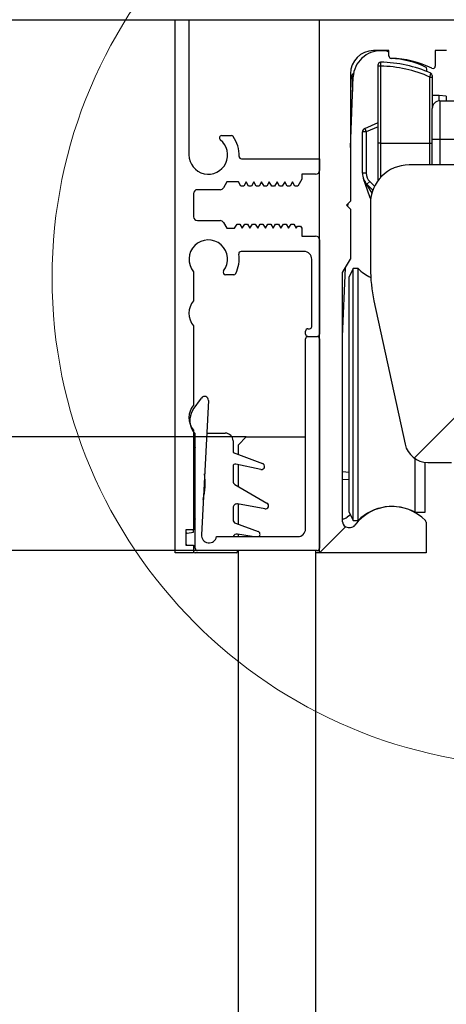
# Model space of a CAD drawing. Units: millimetres. Extents: x 0 to 218, y 0 to 297.
# Drawn here: x 178 to 181, y 243 to 249 of the extents above; entities that cross this region are included whole.
import ezdxf

# ---------------------------------------------------------------- set-up
doc = ezdxf.new("R2010")
doc.units = ezdxf.units.MM
doc.layers.add('BEMASSUNG', color=7, linetype='Continuous')
doc.styles.add('SLDTEXTSTYLE0', font='TXT', dxfattribs={"width": 0.75})
doc.styles.add('SLDTEXTSTYLE9', font='TXT', dxfattribs={"width": 0.681818})
doc.dimstyles.new('SLDDIMSTYLE0', dxfattribs={"dimtxt": 3.5, "dimasz": 3, "dimexe": 0, "dimexo": 0.0625, "dimgap": 0.875, "dimtad": 1, "dimlfac": 20, "dimrnd": 1e-09, "dimzin": 12, "dimdsep": 46, "dimtxsty": 'SLDTEXTSTYLE0', "dimsah": 1, "dimcen": 0.09, "dimadec": 0, "dimazin": 3, "dimtfac": 1, "dimtofl": 0, "dimtmove": 0, "dimatfit": 3, "dimfxl": 1, "dimfrac": 2, "dimtolj": 1, "dimtzin": 12, "dimarcsym": 0})

# ---------------------------------------------------------------- blocks, each defined once
blk = doc.blocks.new('SW_HATCH_0')
at = {"color": 0, "linetype": 'Continuous', "lineweight": 0}
for p, q in [((0.6133, 0.6133), (0.88, 0.88)), ((0, 0), (0.1689, 0.1689))]:
    blk.add_line(p, q, dxfattribs=at)
blk = doc.blocks.new('_D_8')
at = {"layer": 'BEMASSUNG', "transparency": 16777216}
for p, q in [((179.0235, 245.5801), (159.946, 245.5801)), ((160.946, 140.5651), (160.946, 245.5801)), ((173.446, 140.5651), (159.946, 140.5651))]:
    blk.add_line(p, q, dxfattribs=at)
for points in [[(160.946, 245.5801), (160.546, 242.5801), (161.346, 242.5801)], [(160.946, 140.5651), (161.346, 143.5651), (160.546, 143.5651)]]:
    blk.add_solid(points, dxfattribs=at)
at = {"layer": 'BEMASSUNG', "transparency": 16777216, "insert": (156.4343, 194.516), "char_height": 3.5, "attachment_point": 1, "rotation": 90, "style": 'SLDTEXTSTYLE0'}
blk.add_mtext('LH', dxfattribs=at)
blk = doc.blocks.new('_D_11')
at = {"layer": 'BEMASSUNG', "transparency": 16777216}
for p, q in [((179.3385, 246.3151), (167.2043, 246.3151)), ((168.2043, 246.3151), (168.2043, 140.9651)), ((179.3385, 140.9651), (167.2043, 140.9651))]:
    blk.add_line(p, q, dxfattribs=at)
for points in [[(168.2043, 246.3151), (167.8043, 243.3151), (168.6043, 243.3151)], [(168.2043, 140.9651), (168.6043, 143.9651), (167.8043, 143.9651)]]:
    blk.add_solid(points, dxfattribs=at)
at = {"layer": 'BEMASSUNG', "transparency": 16777216, "insert": (163.6925, 181.0742), "char_height": 3.5, "attachment_point": 1, "rotation": 90, "style": 'SLDTEXTSTYLE9'}
blk.add_mtext('GH2 = H -62', dxfattribs=at)

msp = doc.modelspace()

# ---------------------------------------------------------------- linework, layer by layer
at = {"color": 7, "linetype": 'Continuous', "lineweight": 30}
for p, q in [((170.94604, 249.01514), (180.74604, 249.01514)), ((178.87854, 245.56514), (178.87854, 249.01514)), ((178.87854, 249.01514), (178.96854, 249.01514)), ((178.96854, 249.01514), (178.96854, 248.14014)), ((179.81354, 245.56514), (179.81354, 249.01514)), ((179.81354, 249.01514), (180.78604, 249.01514)), ((180.26354, 248.81514), (180.16354, 248.81514)), ((180.24915, 248.81134), (180.21418, 248.81276)), ((180.26291, 248.78058), (180.26353, 248.79574)), ((180.26354, 248.77996), (180.26354, 248.81514)), ((180.56354, 248.81514), (180.56354, 248.71488)), ((180.63604, 248.81514), (180.56354, 248.81514)), ((180.01354, 248.66514), (180.01354, 247.84014)), ((180.03507, 248.67034), (180.0228, 248.65688)), ((180.20854, 248.715), (180.19354, 248.715)), ((180.19354, 248.21514), (180.19354, 248.715)), ((180.20854, 248.715), (180.20854, 248.21514)), ((180.50898, 248.67944), (180.50961, 248.69475)), ((180.01354, 248.18856), (180.03218, 248.64505)), ((180.0228, 248.65688), (180.02773, 248.55093)), ((180.52854, 248.64406), (180.54354, 248.64406)), ((180.52854, 248.21514), (180.52854, 248.64406)), ((180.54354, 248.64406), (180.54354, 248.44014)), ((180.02837, 248.55163), (180.02773, 248.55093)), ((180.02773, 248.55093), (180.02832, 248.55039)), ((180.58854, 248.52548), (180.54354, 248.52548)), ((180.63354, 248.51923), (180.58854, 248.52548)), ((180.58854, 248.48989), (180.58854, 248.52548)), ((180.59354, 248.49014), (180.59354, 248.24014)), ((180.59354, 248.49014), (180.69354, 248.49014)), ((180.63354, 248.51923), (180.63354, 248.49014)), ((180.54354, 248.24014), (180.54354, 248.44014)), ((180.10649, 248.31159), (180.19354, 248.35008)), ((180.0916, 248.02143), (180.0916, 248.28872)), ((180.1166, 248.28872), (180.0916, 248.28872)), ((180.10649, 248.31159), (180.1166, 248.28872)), ((180.1166, 248.28872), (180.1166, 248.02143)), ((179.18014, 248.26514), (179.24228, 248.26514)), ((180.59354, 248.24014), (180.54354, 248.24014)), ((180.54354, 248.07514), (180.54354, 248.24014)), ((180.69354, 248.24014), (180.59354, 248.24014)), ((180.20854, 248.21514), (180.19354, 248.21514)), ((180.19354, 247.97514), (180.19354, 248.21514)), ((180.20854, 248.21514), (180.52854, 248.21514)), ((180.52854, 248.21514), (180.54354, 248.21514)), ((179.30831, 248.11514), (179.81354, 248.11514)), ((179.81354, 248.11514), (179.81354, 248.04014)), ((182.01854, 248.07514), (180.39354, 248.07514)), ((179.21354, 247.96514), (179.19189, 247.92764)), ((179.28854, 247.96514), (179.21354, 247.96514)), ((179.30442, 247.93764), (179.28854, 247.96514)), ((179.33854, 247.96514), (179.32266, 247.93764)), ((179.35442, 247.93764), (179.33854, 247.96514)), ((179.38854, 247.96514), (179.37266, 247.93764)), ((179.40442, 247.93764), (179.38854, 247.96514)), ((179.43854, 247.96514), (179.42266, 247.93764)), ((179.45442, 247.93764), (179.43854, 247.96514)), ((179.48854, 247.96514), (179.47266, 247.93764)), ((179.50442, 247.93764), (179.48854, 247.96514)), ((179.53854, 247.96514), (179.52266, 247.93764)), ((179.55442, 247.93764), (179.53854, 247.96514)), ((179.58854, 247.96514), (179.57266, 247.93764)), ((179.60442, 247.93764), (179.58854, 247.96514)), ((179.63854, 247.96514), (179.62266, 247.93764)), ((179.65442, 247.93764), (179.63854, 247.96514)), ((179.69854, 247.98246), (179.67266, 247.93764)), ((179.78854, 248.01514), (179.69854, 248.01514)), ((179.69854, 248.01514), (179.69854, 247.98246)), ((180.1166, 248.02143), (180.0916, 248.02143)), ((180.13856, 247.96839), (180.12089, 247.95071)), ((179.17024, 247.91514), (179.02354, 247.91514)), ((179.32266, 247.93764), (179.30442, 247.93764)), ((179.37266, 247.93764), (179.35442, 247.93764)), ((179.42266, 247.93764), (179.40442, 247.93764)), ((179.47266, 247.93764), (179.45442, 247.93764)), ((179.52266, 247.93764), (179.50442, 247.93764)), ((179.57266, 247.93764), (179.55442, 247.93764)), ((179.62266, 247.93764), (179.60442, 247.93764)), ((179.67266, 247.93764), (179.65442, 247.93764)), ((180.14246, 247.86182), (180.10939, 247.95434)), ((180.12089, 247.95071), (180.11807, 247.9479)), ((180.15925, 247.91235), (180.12089, 247.95071)), ((178.99854, 247.89014), (178.99854, 247.74014)), ((180.01354, 247.84014), (179.98854, 247.81514)), ((180.14522, 247.85411), (180.14246, 247.86182)), ((179.98854, 247.81514), (180.01354, 247.79014)), ((179.9979, 247.80577), (179.9987, 247.8253)), ((180.01354, 247.79014), (180.01354, 247.46514)), ((180.14354, 247.82514), (180.14354, 247.40758)), ((179.02354, 247.71514), (179.17024, 247.71514)), ((179.19189, 247.70264), (179.21354, 247.66514)), ((179.21354, 247.66514), (179.26354, 247.66514)), ((179.26354, 247.66514), (179.27942, 247.69264)), ((179.27942, 247.69264), (179.29766, 247.69264)), ((179.29766, 247.69264), (179.31354, 247.66514)), ((179.31354, 247.66514), (179.32942, 247.69264)), ((179.32942, 247.69264), (179.34766, 247.69264)), ((179.34766, 247.69264), (179.36354, 247.66514)), ((179.36354, 247.66514), (179.37942, 247.69264)), ((179.37942, 247.69264), (179.39766, 247.69264)), ((179.39766, 247.69264), (179.41354, 247.66514)), ((179.41354, 247.66514), (179.42942, 247.69264)), ((179.42942, 247.69264), (179.44766, 247.69264)), ((179.44766, 247.69264), (179.46354, 247.66514)), ((179.46354, 247.66514), (179.47942, 247.69264)), ((179.47942, 247.69264), (179.49766, 247.69264)), ((179.49766, 247.69264), (179.51354, 247.66514)), ((179.51354, 247.66514), (179.52942, 247.69264)), ((179.52942, 247.69264), (179.54766, 247.69264)), ((179.54766, 247.69264), (179.56354, 247.66514)), ((179.56354, 247.66514), (179.57942, 247.69264)), ((179.57942, 247.69264), (179.59766, 247.69264)), ((179.59766, 247.69264), (179.61354, 247.66514)), ((179.61354, 247.66514), (179.62942, 247.69264)), ((179.62942, 247.69264), (179.64766, 247.69264)), ((179.64766, 247.69264), (179.66354, 247.66514)), ((179.66354, 247.66514), (179.6722, 247.68014)), ((179.6722, 247.68014), (179.68988, 247.68014)), ((179.68988, 247.68014), (179.69854, 247.66514)), ((179.69854, 247.66514), (179.69854, 247.61514)), ((179.69854, 247.61514), (179.78854, 247.61514)), ((179.81354, 247.59014), (179.81354, 246.98014)), ((179.71354, 247.51514), (179.30567, 247.51514)), ((179.76354, 247.03014), (179.76354, 247.46514)), ((179.96354, 247.37853), (180.01354, 247.46514)), ((179.96354, 246.96441), (179.98174, 247.41006)), ((180.03104, 247.40514), (180.00604, 247.35152)), ((180.06308, 247.40514), (180.03104, 247.40514)), ((180.03104, 245.77514), (180.03104, 247.40514)), ((180.06308, 245.77514), (180.06308, 247.40514)), ((178.99854, 247.3839), (178.99854, 247.19638)), ((179.25786, 247.36514), (179.20478, 247.36514)), ((179.96354, 245.76514), (179.96354, 247.37853)), ((180.00604, 245.82875), (180.00604, 247.35152)), ((180.16636, 247.19515), (180.36786, 246.26827)), ((178.99854, 247.0339), (178.99854, 246.52138)), ((179.73854, 247.01514), (179.74854, 247.01514)), ((179.72354, 246.98014), (179.72354, 247.00014)), ((179.72354, 245.72014), (179.72354, 246.95014)), ((179.73854, 246.96514), (179.79854, 246.96514)), ((179.81354, 246.95014), (179.81354, 245.59514)), ((178.99614, 246.49183), (179.04868, 246.56686)), ((179.09412, 246.55121), (179.04861, 245.68275)), ((178.99854, 246.3589), (178.99854, 245.71514)), ((179.00854, 245.59514), (179.00854, 246.33339)), ((179.08306, 246.34014), (179.20354, 246.34014)), ((179.28854, 246.26514), (179.33854, 246.31514)), ((179.33854, 246.31514), (179.72354, 246.31514)), ((179.25354, 246.29014), (179.25354, 246.21375)), ((179.28854, 246.20101), (179.28854, 246.26514)), ((179.25354, 246.21375), (179.44538, 246.14393)), ((179.25354, 246.12549), (179.25354, 246.02891)), ((179.43438, 246.10557), (179.27166, 246.14016)), ((179.28854, 245.99427), (179.28854, 246.13657)), ((180.4326, 245.82764), (180.4326, 246.17443)), ((180.49854, 245.82764), (180.49854, 246.1524)), ((180.51443, 246.15014), (180.66854, 246.15014)), ((179.96354, 246.09089), (180.00604, 246.08692)), ((179.26604, 246.00726), (179.47354, 245.88746)), ((179.96354, 246.03882), (180.00604, 246.04303)), ((179.46007, 245.85044), (179.28288, 245.88168)), ((179.28854, 245.7501), (179.28854, 245.88068)), ((179.25354, 245.85706), (179.25354, 245.78034)), ((180.0141, 245.81147), (179.99202, 245.79576)), ((180.00604, 245.82875), (180.03104, 245.77514)), ((180.4326, 245.82764), (180.49854, 245.82764)), ((179.26999, 245.75685), (179.41538, 245.70393)), ((180.03104, 245.77514), (180.06308, 245.77514)), ((180.50354, 245.76313), (180.50354, 245.56514)), ((178.99854, 245.71514), (178.94854, 245.71514)), ((178.94854, 245.71514), (178.94854, 245.61514)), ((178.9568, 245.69278), (178.99854, 245.70014)), ((178.99854, 245.70014), (178.99854, 245.71514)), ((179.14753, 245.67014), (179.67354, 245.67014)), ((179.37843, 245.67014), (179.28288, 245.68698)), ((179.28854, 245.67014), (179.28854, 245.68599)), ((179.99854, 245.73014), (180.01479, 245.73014)), ((178.94854, 245.61514), (178.99854, 245.61514)), ((178.99854, 245.61514), (178.99854, 245.56514)), ((178.99854, 245.56514), (178.87854, 245.56514)), ((179.27354, 245.56514), (179.00854, 245.56514)), ((179.79854, 245.58014), (179.02354, 245.58014)), ((179.28354, 245.58014), (179.28354, 245.57514)), ((179.28854, 141.79575), (179.28854, 245.58014)), ((179.78854, 245.58014), (179.78854, 245.56514)), ((179.81354, 245.56514), (179.78854, 245.56514)), ((179.78854, 245.56514), (179.78854, 141.52428)), ((180.50354, 245.56514), (179.81354, 245.56514))]:
    msp.add_line(p, q, dxfattribs=at)
at = {"color": 8, "linetype": 'Continuous', "lineweight": 30}
for p, q in [((180.19354, 248.32275), (180.1166, 248.28872)), ((180.59354, 248.24014), (180.59354, 248.07514)), ((180.20854, 248.21514), (180.20854, 247.99329)), ((180.52854, 248.07514), (180.52854, 248.21514)), ((180.13856, 247.96839), (180.16996, 247.937)), ((180.11807, 247.9479), (180.15262, 247.89192)), ((180.14246, 247.86182), (180.14646, 247.86325))]:
    msp.add_line(p, q, dxfattribs=at)
at = {"color": 7, "linetype": 'Continuous', "lineweight": 0}
msp.add_circle((181.24099, 247.34522), 3.15916, dxfattribs=at)
at = {"color": 7, "linetype": 'Continuous', "lineweight": 30}
for centre, radius, start, end in [((180.16354, 248.66514), 0.15, 90, 180), ((180.20704, 248.63791), 0.175, 87.661075, 177.661075), ((180.24854, 248.79635), 0.015, 357.661075, 87.661075), ((180.20854, 248.725), 0.015, 88.970679, 180), ((180.19354, 247.89014), 0.85, 66.346932, 88.970679), ((180.27789, 248.77996), 0.015, 177.661075, 266.348843), ((180.27854, 248.77996), 0.015, 180, 268.687768), ((180.23618, 248.12629), 0.64, 65.574943, 86.348843), ((180.26354, 248.12514), 0.64, 64.20742, 88.687768), ((180.19354, 247.89014), 0.825, 66.042393, 88.958201), ((180.49462, 248.69536), 0.015, 357.661075, 65.574943), ((180.52854, 248.65499), 0.015, 0, 66.346932), ((180.54854, 248.71488), 0.015, 244.20742, 0), ((180.59354, 248.44014), 0.05, 90, 180), ((180.1166, 248.28872), 0.025, 113.85406, 180), ((179.09354, 248.14014), 0.125, 180, 51.786789), ((179.18014, 248.25014), 0.015, 90, 231.786789), ((179.24228, 248.25014), 0.015, 36.483737, 90), ((179.09354, 248.14014), 0.2, 357.334118, 36.483737), ((179.30831, 248.13014), 0.015, 177.334118, 270), ((179.78854, 248.04014), 0.025, 270, 0), ((180.39354, 247.82514), 0.25, 90, 180), ((180.1916, 248.02143), 0.1, 180, 225), ((180.1916, 248.02143), 0.075, 180, 225), ((179.02354, 247.89014), 0.025, 90, 180), ((179.17024, 247.94014), 0.025, 270, 330), ((180.11963, 247.95908), 0.01129, 204.82211, 262.033797), ((179.02354, 247.74014), 0.025, 180, 270), ((179.17024, 247.69014), 0.025, 30, 90), ((179.09354, 247.46514), 0.125, 322.616802, 220.535802), ((179.78854, 247.59014), 0.025, 0, 90), ((179.09354, 247.46514), 0.2, 332.647767, 9.368916), ((179.30567, 247.50014), 0.015, 90, 189.368916), ((179.71354, 247.46514), 0.05, 0, 90), ((180.28354, 247.63014), 0.315, 225.584691, 243.983819), ((181.14354, 247.40758), 1, 180, 192.264774), ((179.20478, 247.38014), 0.015, 142.616802, 270), ((179.25786, 247.38014), 0.015, 270, 332.647767), ((179.09354, 247.11514), 0.125, 139.464198, 220.535802), ((179.73854, 247.00014), 0.015, 90, 180), ((179.74854, 247.03014), 0.015, 270, 0), ((179.73854, 246.98014), 0.015, 180, 270), ((179.73854, 246.95014), 0.015, 90, 180), ((179.79854, 246.98014), 0.015, 270, 0), ((179.79854, 246.95014), 0.015, 0, 90), ((179.06916, 246.55252), 0.025, 357, 145), ((179.09354, 246.44014), 0.125, 139.464198, 220.535802), ((179.09854, 246.42014), 0.125, 145, 223.94552), ((179.00854, 246.33014), 0.01, 119.62324, 180), ((179.20354, 246.29014), 0.05, 0, 90), ((179.14854, 246.29908), 0.15, 180, 201.03947), ((180.51443, 246.30014), 0.15, 192.264774, 270), ((179.26854, 246.12549), 0.015, 78, 180), ((179.43854, 246.12514), 0.02, 258, 70), ((178.64854, 246.01514), 0.425, 345.80687, 8.19313), ((179.27854, 246.02891), 0.025, 180, 240), ((179.27854, 245.85706), 0.025, 80, 180), ((179.46354, 245.87014), 0.02, 260, 60), ((180.28354, 245.56514), 0.3, 44.003427, 143.343595), ((180.28354, 245.55014), 0.315, 61.757463, 134.415309), ((179.14854, 245.73119), 0.15, 158.96053, 180), ((179.27854, 245.78034), 0.025, 180, 250), ((179.96167, 245.8355), 0.05, 272.139723, 307.362957), ((179.99854, 245.76514), 0.035, 180, 270), ((180.01479, 245.76514), 0.035, 270, 323.343595), ((180.48854, 245.76313), 0.015, 0, 44.003427), ((178.95854, 245.68293), 0.01, 100, 180), ((179.09854, 245.68014), 0.05, 177, 348.463041), ((179.27854, 245.66236), 0.025, 80, 161.888476), ((179.40854, 245.68514), 0.02, 311.409622, 70), ((179.67354, 245.72014), 0.05, 270, 0), ((178.95854, 245.62514), 0.01, 180, 270), ((179.00854, 245.57514), 0.01, 180, 270), ((179.02354, 245.59514), 0.015, 180, 270), ((179.27354, 245.57514), 0.01, 270, 0), ((179.79854, 245.59514), 0.015, 270, 0)]:
    msp.add_arc(centre, radius, start, end, dxfattribs=at)
for points, knots in [([(180.20881, 248.74), (180.20881, 248.73988), (180.2088, 248.73957), (180.20877, 248.73658), (180.20871, 248.73092), (180.20863, 248.72343), (180.20857, 248.71781), (180.20854, 248.715)], [0, 0, 0, 0, 0.14112255, 0.35582173, 0.57054562, 0.78527627, 1, 1, 1, 1]), ([(180.19354, 248.715), (180.19354, 248.71612), (180.19354, 248.71837), (180.19354, 248.72137), (180.19354, 248.72363), (180.19354, 248.72483), (180.19354, 248.72495), (180.19354, 248.725)], [0, 0, 0, 0, 0.2147378, 0.4294762, 0.6441983, 0.8588869, 1, 1, 1, 1]), ([(180.52854, 248.64406), (180.52927, 248.64704), (180.53076, 248.65307), (180.53267, 248.66092), (180.53399, 248.66638), (180.53451, 248.66853), (180.53455, 248.66869), (180.53456, 248.66873)], [0, 0, 0, 0, 0.23298044, 0.47037448, 0.70163659, 0.91706455, 1, 1, 1, 1]), ([(180.54354, 248.65499), (180.54354, 248.65497), (180.54354, 248.6549), (180.54354, 248.65393), (180.54354, 248.65149), (180.54354, 248.64802), (180.54354, 248.64538), (180.54354, 248.64406)], [0, 0, 0, 0, 0.07985079, 0.28864752, 0.51769334, 0.75904224, 1, 1, 1, 1]), ([(180.09744, 247.98776), (180.09748, 247.98762), (180.09773, 247.98694), (180.09862, 247.98451), (180.104, 247.97069), (180.11153, 247.9585), (180.11807, 247.9479)], [0, 0, 0, 0, 0.0096614, 0.04830241, 0.1730093, 1, 1, 1, 1]), ([(180.10939, 247.95434), (180.10539, 247.96552), (180.10135, 247.97681), (180.09747, 247.98766), (180.09744, 247.98776)], [0, 0, 0, 0, 0.9913257, 1, 1, 1, 1])]:
    msp.add_open_spline(points, degree=3, knots=knots, dxfattribs=at)

# ---------------------------------------------------------------- block references
at = {"color": 7, "linetype": 'Continuous', "lineweight": 0}
msp.add_blockref('SW_HATCH_0', (179.81354, 245.56514), dxfattribs=at)

# ---------------------------------------------------------------- dimensions: what is measured, and where the dimension line sits
at = {"layer": 'BEMASSUNG'}
for base, p1, p2, text, picture, middle in [((168.20427, 140.96514), (179.33854, 246.31514), (179.33854, 140.96514), ' GH2 = H -62', '_D_11', (168.20427, 193.64014)), ((160.94604, 245.58014), (173.44604, 140.56514), (179.02354, 245.58014), 'LH', '_D_8', (160.94604, 197.18714))]:
    dim = msp.add_linear_dim(base=base, p1=p1, p2=p2, angle=90, text=text, dimstyle='SLDDIMSTYLE0', dxfattribs=at)
    dim.commit()
    dim.dimension.update_dxf_attribs({"geometry": picture, "text_midpoint": middle, "dimtype": 160})

doc.saveas('drawing.dxf')
